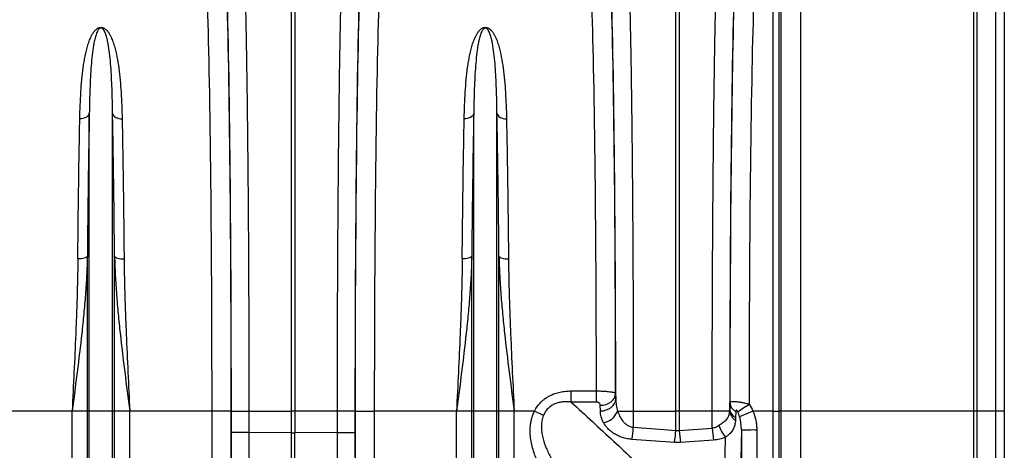
# Model space of a CAD drawing. Units: millimetres. Extents: x -8984 to 8744, y 115 to 6626.
# Drawn here: x -4749 to -4237, y 3813 to 4037 of the extents above; entities that cross this region are included whole.
import ezdxf

# ---------------------------------------------------------------- set-up
doc = ezdxf.new("R2010")
doc.units = ezdxf.units.MM
doc.layers.add('ACO_DRAINAGE', color=7, linetype='CONTINUOUS')

# ---------------------------------------------------------------- blocks, each defined once
blk = doc.blocks.new('ACO_-_32834_-_FRONT')
at = {"layer": 'ACO_DRAINAGE', "linetype": 'Continuous'}
for p, q in [((964.01, 754.8), (964.01, 492)), ((1054.21, 492), (1054.21, 753.22)), ((1055.76, 752.99), (1055.76, 492)), ((1065.65, 492), (1065.65, 750.16)), ((953.87, 492), (953.87, 745.67)), ((1070, 744.39), (1070, 492)), ((699.13, 492), (699.13, 727.56)), ((700.87, 727.56), (700.87, 492)), ((899.13, 492), (899.13, 727.56)), ((900.87, 727.56), (900.87, 492)), ((949.75, 492), (949.75, 729.47)), ((952.74, 732.21), (952.74, 492)), ((593.41, 645.62), (592.91, 645.15)), ((593.76, 646.15), (593.41, 645.62)), ((593.95, 646.7), (593.76, 646.15)), ((593.95, 492), (593.95, 646.7)), ((606.05, 492), (606.05, 646.7)), ((606.05, 646.7), (606.24, 646.15)), ((606.24, 646.15), (606.59, 645.62)), ((606.59, 645.62), (607.09, 645.15)), ((793.41, 645.62), (792.91, 645.15)), ((793.76, 646.15), (793.41, 645.62)), ((793.95, 646.7), (793.76, 646.15)), ((793.95, 492), (793.95, 646.7)), ((806.05, 492), (806.05, 646.7)), ((806.05, 646.7), (806.24, 646.15)), ((806.24, 646.15), (806.59, 645.62)), ((806.59, 645.62), (807.09, 645.15)), ((589.89, 644.03), (589, 643.99)), ((590.76, 644.17), (589.89, 644.03)), ((591.57, 644.41), (590.76, 644.17)), ((592.29, 644.74), (591.57, 644.41)), ((592.91, 645.15), (592.29, 644.74)), ((607.09, 645.15), (607.71, 644.74)), ((607.71, 644.74), (608.43, 644.41)), ((608.43, 644.41), (609.24, 644.17)), ((609.24, 644.17), (610.11, 644.03)), ((610.11, 644.03), (611, 643.99)), ((789.89, 644.03), (789, 643.99)), ((790.76, 644.17), (789.89, 644.03)), ((791.57, 644.41), (790.76, 644.17)), ((792.29, 644.74), (791.57, 644.41)), ((792.91, 645.15), (792.29, 644.74)), ((807.09, 645.15), (807.71, 644.74)), ((807.71, 644.74), (808.43, 644.41)), ((808.43, 644.41), (809.24, 644.17)), ((809.24, 644.17), (810.11, 644.03)), ((810.11, 644.03), (811, 643.99)), ((588.86, 571.13), (587.97, 571.11)), ((589.73, 571.21), (588.86, 571.13)), ((590.54, 571.33), (589.73, 571.21)), ((591.26, 571.5), (590.54, 571.33)), ((591.88, 571.71), (591.26, 571.5)), ((592.37, 571.96), (591.88, 571.71)), ((592.73, 572.23), (592.37, 571.96)), ((592.92, 572.52), (592.73, 572.23)), ((592.92, 492), (592.92, 572.52)), ((607.08, 492), (607.08, 572.52)), ((607.08, 572.52), (607.27, 572.23)), ((607.27, 572.23), (607.63, 571.96)), ((607.63, 571.96), (608.12, 571.71)), ((608.12, 571.71), (608.74, 571.5)), ((608.74, 571.5), (609.46, 571.33)), ((609.46, 571.33), (610.27, 571.21)), ((610.27, 571.21), (611.14, 571.13)), ((611.14, 571.13), (612.03, 571.11)), ((788.86, 571.13), (787.97, 571.11)), ((789.73, 571.21), (788.86, 571.13)), ((790.54, 571.33), (789.73, 571.21)), ((791.26, 571.5), (790.54, 571.33)), ((791.88, 571.71), (791.26, 571.5)), ((792.37, 571.96), (791.88, 571.71)), ((792.73, 572.23), (792.37, 571.96)), ((792.92, 572.52), (792.73, 572.23)), ((792.92, 492), (792.92, 572.52)), ((807.08, 492), (807.08, 572.52)), ((807.08, 572.52), (807.27, 572.23)), ((807.27, 572.23), (807.63, 571.96)), ((807.63, 571.96), (808.12, 571.71)), ((808.12, 571.71), (808.74, 571.5)), ((808.74, 571.5), (809.46, 571.33)), ((809.46, 571.33), (810.27, 571.21)), ((810.27, 571.21), (811.14, 571.13)), ((811.14, 571.13), (812.03, 571.11)), ((844.67, 496.67), (844.67, 502.44)), ((844.67, 502.44), (857.78, 502.44)), ((857.78, 496.67), (857.78, 502.44)), ((865.41, 496.78), (866.4, 497.7)), ((866.4, 497.7), (867.15, 498.76)), ((867.15, 498.76), (867.61, 499.9)), ((867.21, 495.85), (867.67, 496.99)), ((867.61, 499.9), (867.78, 501.09)), ((867.67, 496.99), (867.84, 498.18)), ((867.78, 501.09), (867.84, 498.18)), ((584.99, 492), (542.21, 492)), ((592.92, 492), (584.99, 492)), ((584.99, 206.76), (584.99, 492)), ((592.92, 64.23), (592.92, 492)), ((593.95, 492), (592.92, 492)), ((593.95, 59.58), (593.95, 492)), ((606.05, 492), (593.95, 492)), ((606.05, 59.58), (606.05, 492)), ((607.08, 492), (606.05, 492)), ((607.08, 64.23), (607.08, 492)), ((615.01, 492), (607.08, 492)), ((615.01, 206.76), (615.01, 492)), ((657.79, 492), (615.01, 492)), ((667.78, 492), (657.79, 492)), ((667.84, 492), (676.97, 492)), ((676.97, 492), (699.13, 492)), ((700.87, 492), (699.13, 492)), ((699.13, 480.74), (699.13, 492)), ((723.03, 492), (700.87, 492)), ((700.87, 492), (700.87, 480.74)), ((732.16, 492), (723.03, 492)), ((732.22, 492), (742.21, 492)), ((784.99, 492), (742.21, 492)), ((792.92, 492), (784.99, 492)), ((784.99, 206.76), (784.99, 492)), ((792.92, 64.23), (792.92, 492)), ((793.95, 492), (792.92, 492)), ((793.95, 59.58), (793.95, 492)), ((806.05, 492), (793.95, 492)), ((806.05, 59.58), (806.05, 492)), ((807.08, 492), (806.05, 492)), ((807.08, 64.23), (807.08, 492)), ((815.01, 492), (807.08, 492)), ((815.01, 206.76), (815.01, 492)), ((825.61, 492), (815.01, 492)), ((830.23, 489.72), (825.61, 492)), ((857.78, 496.67), (844.67, 496.67)), ((859.78, 494.96), (861.33, 495.09)), ((859.84, 492.05), (859.78, 494.96)), ((859.84, 492.05), (861.39, 492.18)), ((861.33, 495.09), (862.82, 495.44)), ((861.39, 492.18), (862.88, 492.54)), ((862.82, 495.44), (864.2, 496.02)), ((862.88, 492.54), (864.26, 493.11)), ((864.2, 496.02), (865.41, 496.78)), ((864.26, 493.11), (865.47, 493.87)), ((865.47, 493.87), (866.46, 494.8)), ((866.46, 494.8), (867.21, 495.85)), ((868.78, 492), (876.97, 492)), ((876.97, 492), (899.13, 492)), ((900.87, 492), (899.13, 492)), ((899.13, 481.94), (899.13, 492)), ((918.03, 492), (900.87, 492)), ((900.87, 492), (900.87, 481.94)), ((927.1, 492), (918.03, 492)), ((927.16, 493.27), (927.22, 496.49)), ((939.22, 492), (932.26, 489.04)), ((949.75, 492), (939.22, 492)), ((949.75, 492), (952.74, 492)), ((949.75, 68.4), (949.75, 492)), ((953.87, 492), (952.74, 492)), ((952.74, 492), (952.74, 66.76)), ((964.01, 492), (953.87, 492)), ((953.87, 59), (953.87, 492)), ((964.01, 492), (964.01, 53.52)), ((1054.21, 492), (964.01, 492)), ((1054.21, 54.47), (1054.21, 492)), ((1055.76, 492), (1054.21, 492)), ((1055.76, 492), (1055.76, 54.6)), ((1065.65, 492), (1055.76, 492)), ((1065.65, 56.31), (1065.65, 492)), ((1070, 492), (1065.65, 492)), ((1070, 492), (1070, 59.77)), ((930.27, 491.72), (930.2, 488.5)), ((876.97, 483.52), (892.87, 482.39)), ((892.87, 482.39), (899.13, 481.94)), ((900.87, 481.94), (918.03, 483.16)), ((933.21, 482), (931.41, 395.68)), ((699.13, 480.74), (676.97, 480.77)), ((699.13, 168.38), (699.13, 480.74)), ((723.03, 480.77), (700.87, 480.74)), ((700.87, 168.38), (700.87, 480.74)), ((898.43, 475.66), (876.27, 477.26)), ((918.73, 476.9), (901.57, 475.66)), ((923.42, 401.81), (925.01, 478.34))]:
    blk.add_line(p, q, dxfattribs=at)
for centre, radius, start, end in [((859.48, 495.64), 9.98, 281.8116, 338.5963), ((933.62, 492.77), 6.57, 186.778, 237.9543), ((932.99, 493.63), 5.84, 183.5961, 241.5103), ((933.06, 496.86), 5.84, 183.5961, 241.5107), ((744.87, 780.44), 343.72, 302.841, 304.029), ((810.89, 487.72), 66.21, 350.9159, 356.3646), ((832.79, 486.13), 66.47, 350.9397, 356.3873), ((967.21, 486.13), 66.47, 183.6127, 189.0603), ((984.17, 487.36), 66.27, 183.6303, 189.0787), ((937.31, 489.32), 16.49, 196.7434, 221.7525), ((939.29, 333.32), 148.81, 89.2621, 92.3425)]:
    blk.add_arc(centre, radius, start, end, dxfattribs=at)
for centre, major_axis, ratio, start_param, end_param in [((663.46, 492), (0, 248), 0.017455, 4.712389, 5.830394), ((663.47, 492), (0, 250.64), 0.017455, 4.712389, 5.824235), ((736.53, 492), (0, 250.64), 0.017455, 0.45895, 1.570796), ((736.54, 492), (0, 248), 0.017455, 0.452791, 1.570796), ((863.45, 492), (0, 248), 0.017475, 4.749039, 5.830523), ((863.46, 492), (0, 250.64), 0.017475, 4.737054, 5.824237), ((931.53, 492), (0, 251.08), 0.017435, 0.458951, 1.565758), ((931.55, 492), (0, 248), 0.017435, 0.452705, 1.552678), ((653.46, 492), (0, 238), 0.018188, 4.712389, 5.830394), ((746.54, 492), (0, 238), 0.018188, 0.452791, 1.570796), ((853.45, 492), (0, 238), 0.018209, 4.756285, 5.830523), ((941.55, 492), (0, 238), 0.018168, 0.452705, 1.555752), ((645.29, 492), (0, 706), 0.017702, 4.068888, 4.712389), ((655.29, 492), (0, 716), 0.017455, 4.068888, 4.712389), ((658.77, 492), (0, 519.77), 0.017455, 4.691124, 4.712389), ((741.23, 492), (0, 519.77), 0.017455, 1.570796, 1.592062), ((744.71, 492), (0, 716), 0.017455, 1.570796, 2.214297), ((754.71, 492), (0, 706), 0.017702, 1.570796, 2.214297), ((945.67, 492), (0, 714), 0.017455, 1.584799, 1.854647), ((953.67, 492), (0, 706), 0.017653, 1.584799, 1.854647), ((654.39, 492), (0, 770.59), 0.017455, 4.286058, 4.698046), ((745.61, 492), (0, 770.59), 0.017455, 1.585139, 1.997127)]:
    blk.add_ellipse(centre, major_axis=major_axis, ratio=ratio, start_param=start_param, end_param=end_param, dxfattribs=at)
for points, knots in [([(674.53, 725.63), (674.62, 722.93), (674.71, 720.05), (674.85, 715.45), (674.89, 713.87), (674.98, 710.63), (675.02, 708.97), (675.23, 700.47), (675.39, 693.03), (675.61, 680.9), (675.68, 676.69), (675.79, 670.15), (675.82, 667.92), (675.87, 664.52), (675.89, 663.38), (675.92, 661.08), (675.94, 659.93), (676.09, 649.45), (676.2, 639.69), (676.42, 619.27), (676.51, 608.62), (676.61, 596.12), (676.62, 594.72), (676.64, 591.92), (676.65, 590.52), (676.67, 586.31), (676.69, 583.49), (676.74, 574.98), (676.77, 569.26), (676.86, 551.96), (676.9, 540.22), (676.93, 525.3), (676.94, 522.3), (676.95, 516.28), (676.96, 513.26), (676.97, 504.16), (676.97, 498.08), (676.97, 492)], [0, 0, 0, 0, 0.0625, 0.0625, 0.09375, 0.09375, 0.125, 0.125, 0.25, 0.25, 0.3125, 0.3125, 0.34375, 0.34375, 0.359375, 0.359375, 0.375, 0.375, 0.5, 0.5, 0.625, 0.625, 0.640625, 0.640625, 0.65625, 0.65625, 0.6875, 0.6875, 0.75, 0.75, 0.875, 0.875, 0.90625, 0.90625, 0.9375, 0.9375, 1, 1, 1, 1]), ([(723.03, 492), (723.03, 498.08), (723.03, 504.16), (723.04, 513.25), (723.05, 516.28), (723.06, 522.31), (723.07, 525.31), (723.1, 540.25), (723.14, 552), (723.23, 569.35), (723.26, 575.09), (723.31, 583.62), (723.33, 586.45), (723.36, 590.68), (723.37, 592.08), (723.39, 594.88), (723.4, 596.27), (723.49, 608.73), (723.58, 619.36), (723.8, 639.78), (723.91, 649.55), (724.06, 660.05), (724.08, 661.21), (724.11, 663.51), (724.13, 664.65), (724.18, 668.03), (724.21, 670.25), (724.32, 676.77), (724.39, 680.96), (724.61, 693.06), (724.77, 700.49), (724.98, 708.98), (725.02, 710.64), (725.11, 713.87), (725.15, 715.45), (725.29, 720.05), (725.38, 722.93), (725.47, 725.63)], [0, 0, 0, 0, 0.0625, 0.0625, 0.09375, 0.09375, 0.125, 0.125, 0.25, 0.25, 0.3125, 0.3125, 0.34375, 0.34375, 0.359375, 0.359375, 0.375, 0.375, 0.5, 0.5, 0.625, 0.625, 0.640625, 0.640625, 0.65625, 0.65625, 0.6875, 0.6875, 0.75, 0.75, 0.875, 0.875, 0.90625, 0.90625, 0.9375, 0.9375, 1, 1, 1, 1]), ([(874.53, 725.63), (874.62, 722.93), (874.71, 720.05), (874.84, 715.45), (874.89, 713.87), (874.97, 710.63), (875.02, 708.97), (875.23, 700.47), (875.38, 693.03), (875.61, 680.9), (875.68, 676.69), (875.79, 670.15), (875.82, 667.92), (875.87, 664.52), (875.89, 663.38), (875.92, 661.08), (875.94, 659.93), (876.09, 649.45), (876.2, 639.69), (876.42, 619.27), (876.51, 608.62), (876.6, 596.12), (876.62, 594.72), (876.63, 591.92), (876.64, 590.52), (876.67, 586.31), (876.69, 583.49), (876.74, 574.98), (876.77, 569.26), (876.86, 551.96), (876.9, 540.22), (876.93, 525.3), (876.94, 522.3), (876.95, 516.28), (876.96, 513.26), (876.97, 504.16), (876.97, 498.08), (876.97, 492)], [0, 0, 0, 0, 0.0625, 0.0625, 0.09375, 0.09375, 0.125, 0.125, 0.25, 0.25, 0.3125, 0.3125, 0.34375, 0.34375, 0.359375, 0.359375, 0.375, 0.375, 0.5, 0.5, 0.625, 0.625, 0.640625, 0.640625, 0.65625, 0.65625, 0.6875, 0.6875, 0.75, 0.75, 0.875, 0.875, 0.90625, 0.90625, 0.9375, 0.9375, 1, 1, 1, 1]), ([(918.03, 492), (918.03, 498.09), (918.03, 504.18), (918.04, 513.29), (918.05, 516.32), (918.06, 522.36), (918.07, 525.36), (918.1, 540.33), (918.14, 552.1), (918.23, 569.48), (918.26, 575.23), (918.31, 583.77), (918.33, 586.61), (918.36, 590.84), (918.37, 592.25), (918.39, 595.05), (918.4, 596.45), (918.49, 608.92), (918.58, 619.58), (918.8, 640.02), (918.91, 649.82), (919.06, 660.34), (919.08, 661.5), (919.11, 663.8), (919.13, 664.94), (919.18, 668.33), (919.21, 670.55), (919.32, 677.08), (919.39, 681.28), (919.62, 693.39), (919.77, 700.84), (919.98, 709.34), (920.03, 711), (920.11, 714.24), (920.15, 715.82), (920.29, 720.44), (920.38, 723.32), (920.47, 726.02)], [0, 0, 0, 0, 0.0625, 0.0625, 0.09375, 0.09375, 0.125, 0.125, 0.25, 0.25, 0.3125, 0.3125, 0.34375, 0.34375, 0.359375, 0.359375, 0.375, 0.375, 0.5, 0.5, 0.625, 0.625, 0.640625, 0.640625, 0.65625, 0.65625, 0.6875, 0.6875, 0.75, 0.75, 0.875, 0.875, 0.90625, 0.90625, 0.9375, 0.9375, 1, 1, 1, 1]), ([(589, 643.99), (589.09, 648.77), (589.27, 653.39), (589.69, 660.05), (589.86, 662.23), (590.26, 666.5), (590.5, 668.59), (590.92, 671.66), (591.07, 672.68), (591.4, 674.67), (591.58, 675.66), (592.16, 678.57), (592.61, 680.46), (593.45, 683.21), (593.76, 684.11), (594.45, 685.88), (594.84, 686.75), (595.54, 688.03), (595.79, 688.45), (596.36, 689.27), (596.67, 689.67), (597.22, 690.24), (597.41, 690.43), (597.86, 690.79), (598.1, 690.96), (598.51, 691.19), (598.66, 691.26), (598.99, 691.39), (599.16, 691.45), (599.53, 691.53), (599.72, 691.55), (600.12, 691.56), (600.32, 691.55), (600.7, 691.48), (600.87, 691.44), (601.21, 691.32), (601.36, 691.25), (601.65, 691.1), (601.78, 691.03), (602.04, 690.86), (602.16, 690.77), (602.5, 690.51), (602.7, 690.33), (603.07, 689.95), (603.24, 689.76), (603.72, 689.17), (604, 688.76), (604.52, 687.94), (604.75, 687.51), (605.4, 686.24), (605.76, 685.37), (606.42, 683.61), (606.71, 682.72), (607.5, 680), (607.93, 678.13), (608.68, 674.3), (608.99, 672.34), (609.53, 668.31), (609.76, 666.25), (610.16, 662.03), (610.32, 659.87), (610.74, 653.27), (610.91, 648.71), (611, 643.99)], [0, 0, 0, 0, 0.125, 0.125, 0.1875, 0.1875, 0.25, 0.25, 0.28125, 0.28125, 0.3125, 0.3125, 0.375, 0.375, 0.40625, 0.40625, 0.4375, 0.4375, 0.453125, 0.453125, 0.46875, 0.46875, 0.476562, 0.476562, 0.484375, 0.484375, 0.488281, 0.488281, 0.492187, 0.492187, 0.496094, 0.496094, 0.5, 0.5, 0.503906, 0.503906, 0.507812, 0.507812, 0.511719, 0.511719, 0.515625, 0.515625, 0.523437, 0.523437, 0.53125, 0.53125, 0.546875, 0.546875, 0.5625, 0.5625, 0.59375, 0.59375, 0.625, 0.625, 0.6875, 0.6875, 0.75, 0.75, 0.8125, 0.8125, 0.875, 0.875, 1, 1, 1, 1]), ([(606.05, 646.7), (606, 651.15), (605.91, 655.42), (605.69, 661.58), (605.6, 663.59), (605.39, 667.51), (605.27, 669.42), (604.99, 673.15), (604.82, 674.96), (604.43, 678.5), (604.2, 680.21), (603.78, 682.71), (603.63, 683.54), (603.28, 685.15), (603.09, 685.95), (602.75, 687.13), (602.63, 687.51), (602.36, 688.28), (602.22, 688.67), (601.88, 689.41), (601.69, 689.78), (601.34, 690.32), (601.2, 690.5), (600.96, 690.76), (600.87, 690.84), (600.71, 690.96), (600.66, 691), (600.53, 691.07), (600.47, 691.1), (600.32, 691.16), (600.23, 691.19), (600.04, 691.21), (599.94, 691.21), (599.76, 691.18), (599.67, 691.16), (599.52, 691.1), (599.45, 691.06), (599.27, 690.95), (599.17, 690.87), (598.99, 690.7), (598.91, 690.62), (598.69, 690.36), (598.56, 690.17), (598.33, 689.81), (598.23, 689.62), (597.95, 689.06), (597.79, 688.68), (597.5, 687.91), (597.37, 687.52), (597.01, 686.34), (596.81, 685.54), (596.45, 683.91), (596.29, 683.09), (595.85, 680.56), (595.61, 678.83), (595.21, 675.26), (595.04, 673.42), (594.6, 667.76), (594.39, 663.79), (594.1, 655.51), (594, 651.2), (593.95, 646.7)], [0, 0, 0, 0, 0.125, 0.125, 0.1875, 0.1875, 0.25, 0.25, 0.3125, 0.3125, 0.375, 0.375, 0.40625, 0.40625, 0.4375, 0.4375, 0.453125, 0.453125, 0.46875, 0.46875, 0.484375, 0.484375, 0.492188, 0.492188, 0.496094, 0.496094, 0.498047, 0.498047, 0.5, 0.5, 0.501953, 0.501953, 0.503906, 0.503906, 0.505859, 0.505859, 0.507813, 0.507813, 0.511719, 0.511719, 0.515625, 0.515625, 0.523438, 0.523438, 0.53125, 0.53125, 0.546875, 0.546875, 0.5625, 0.5625, 0.59375, 0.59375, 0.625, 0.625, 0.6875, 0.6875, 0.75, 0.75, 0.875, 0.875, 1, 1, 1, 1]), ([(789, 643.99), (789.09, 648.77), (789.27, 653.39), (789.69, 660.05), (789.86, 662.23), (790.26, 666.5), (790.5, 668.59), (790.92, 671.66), (791.07, 672.68), (791.4, 674.67), (791.58, 675.66), (792.16, 678.57), (792.61, 680.46), (793.45, 683.21), (793.76, 684.11), (794.45, 685.88), (794.84, 686.75), (795.54, 688.03), (795.79, 688.45), (796.36, 689.27), (796.67, 689.67), (797.22, 690.24), (797.41, 690.43), (797.86, 690.79), (798.1, 690.96), (798.51, 691.19), (798.66, 691.26), (798.99, 691.39), (799.16, 691.45), (799.53, 691.53), (799.72, 691.55), (800.12, 691.56), (800.32, 691.55), (800.7, 691.48), (800.87, 691.44), (801.21, 691.32), (801.36, 691.25), (801.65, 691.1), (801.78, 691.03), (802.04, 690.86), (802.16, 690.77), (802.5, 690.51), (802.7, 690.33), (803.07, 689.95), (803.24, 689.76), (803.72, 689.17), (804, 688.76), (804.52, 687.94), (804.75, 687.51), (805.4, 686.24), (805.76, 685.37), (806.42, 683.61), (806.71, 682.72), (807.5, 680), (807.93, 678.13), (808.68, 674.3), (808.99, 672.34), (809.53, 668.31), (809.76, 666.25), (810.16, 662.03), (810.32, 659.87), (810.74, 653.27), (810.91, 648.71), (811, 643.99)], [0, 0, 0, 0, 0.125, 0.125, 0.1875, 0.1875, 0.25, 0.25, 0.28125, 0.28125, 0.3125, 0.3125, 0.375, 0.375, 0.40625, 0.40625, 0.4375, 0.4375, 0.453125, 0.453125, 0.46875, 0.46875, 0.476562, 0.476562, 0.484375, 0.484375, 0.488281, 0.488281, 0.492187, 0.492187, 0.496094, 0.496094, 0.5, 0.5, 0.503906, 0.503906, 0.507812, 0.507812, 0.511719, 0.511719, 0.515625, 0.515625, 0.523438, 0.523438, 0.53125, 0.53125, 0.546875, 0.546875, 0.5625, 0.5625, 0.59375, 0.59375, 0.625, 0.625, 0.6875, 0.6875, 0.75, 0.75, 0.8125, 0.8125, 0.875, 0.875, 1, 1, 1, 1]), ([(806.05, 646.7), (806, 651.15), (805.91, 655.42), (805.69, 661.58), (805.6, 663.59), (805.39, 667.51), (805.27, 669.42), (804.99, 673.15), (804.82, 674.96), (804.43, 678.5), (804.2, 680.21), (803.78, 682.71), (803.63, 683.54), (803.28, 685.15), (803.09, 685.95), (802.75, 687.13), (802.63, 687.51), (802.36, 688.28), (802.22, 688.67), (801.88, 689.41), (801.69, 689.78), (801.34, 690.32), (801.2, 690.5), (800.96, 690.76), (800.87, 690.84), (800.71, 690.96), (800.66, 691), (800.53, 691.07), (800.47, 691.1), (800.32, 691.16), (800.23, 691.19), (800.04, 691.21), (799.94, 691.21), (799.76, 691.18), (799.67, 691.16), (799.52, 691.1), (799.45, 691.06), (799.27, 690.95), (799.17, 690.87), (798.99, 690.7), (798.91, 690.62), (798.69, 690.36), (798.56, 690.17), (798.33, 689.81), (798.23, 689.62), (797.95, 689.06), (797.79, 688.68), (797.5, 687.91), (797.37, 687.52), (797.01, 686.34), (796.81, 685.54), (796.45, 683.91), (796.29, 683.09), (795.85, 680.56), (795.61, 678.83), (795.21, 675.26), (795.04, 673.42), (794.6, 667.76), (794.39, 663.79), (794.1, 655.51), (794, 651.2), (793.95, 646.7)], [0, 0, 0, 0, 0.125, 0.125, 0.1875, 0.1875, 0.25, 0.25, 0.3125, 0.3125, 0.375, 0.375, 0.40625, 0.40625, 0.4375, 0.4375, 0.453125, 0.453125, 0.46875, 0.46875, 0.484375, 0.484375, 0.492187, 0.492187, 0.496094, 0.496094, 0.498047, 0.498047, 0.5, 0.5, 0.501953, 0.501953, 0.503906, 0.503906, 0.505859, 0.505859, 0.507812, 0.507812, 0.511719, 0.511719, 0.515625, 0.515625, 0.523437, 0.523437, 0.53125, 0.53125, 0.546875, 0.546875, 0.5625, 0.5625, 0.59375, 0.59375, 0.625, 0.625, 0.6875, 0.6875, 0.75, 0.75, 0.875, 0.875, 1, 1, 1, 1]), ([(593.95, 646.7), (593.84, 641.15), (593.74, 635.43), (593.54, 623.68), (593.36, 611.63), (593.2, 598.96), (593.05, 585.97), (592.98, 579.33), (592.92, 572.52)], [0, 0, 0, 0, 0.25, 0.25, 0.5, 0.75, 0.75, 1, 1, 1, 1]), ([(607.08, 572.52), (607.02, 579.33), (606.95, 585.97), (606.8, 598.96), (606.64, 611.63), (606.46, 623.68), (606.26, 635.43), (606.16, 641.15), (606.05, 646.7)], [0, 0, 0, 0, 0.25, 0.25, 0.5, 0.75, 0.75, 1, 1, 1, 1]), ([(793.95, 646.7), (793.84, 641.15), (793.74, 635.43), (793.54, 623.68), (793.36, 611.63), (793.2, 598.96), (793.05, 585.97), (792.98, 579.33), (792.92, 572.52)], [0, 0, 0, 0, 0.25, 0.25, 0.5, 0.75, 0.75, 1, 1, 1, 1]), ([(807.08, 572.52), (807.02, 579.33), (806.95, 585.97), (806.8, 598.96), (806.64, 611.63), (806.46, 623.68), (806.26, 635.43), (806.16, 641.15), (806.05, 646.7)], [0, 0, 0, 0, 0.25, 0.25, 0.5, 0.75, 0.75, 1, 1, 1, 1]), ([(587.97, 571.11), (588.03, 577.8), (588.09, 584.33), (588.24, 597.09), (588.4, 609.53), (588.58, 621.38), (588.78, 632.91), (588.89, 638.53), (589, 643.99)], [0, 0, 0, 0, 0.25, 0.25, 0.5, 0.75, 0.75, 1, 1, 1, 1]), ([(611, 643.99), (611.11, 638.53), (611.22, 632.91), (611.42, 621.38), (611.6, 609.53), (611.76, 597.09), (611.91, 584.33), (611.97, 577.8), (612.03, 571.11)], [0, 0, 0, 0, 0.25, 0.25, 0.5, 0.75, 0.75, 1, 1, 1, 1]), ([(787.97, 571.11), (788.03, 577.8), (788.09, 584.33), (788.24, 597.09), (788.4, 609.53), (788.58, 621.38), (788.78, 632.91), (788.89, 638.53), (789, 643.99)], [0, 0, 0, 0, 0.25, 0.25, 0.5, 0.75, 0.75, 1, 1, 1, 1]), ([(811, 643.99), (811.11, 638.53), (811.22, 632.91), (811.42, 621.38), (811.6, 609.53), (811.76, 597.09), (811.91, 584.33), (811.97, 577.8), (812.03, 571.11)], [0, 0, 0, 0, 0.25, 0.25, 0.5, 0.75, 0.75, 1, 1, 1, 1]), ([(592.92, 572.52), (592.85, 569.2), (592.72, 565.88), (592.37, 559.22), (592.15, 555.88), (591.64, 549.19), (591.36, 545.84), (590.72, 539.12), (590.38, 535.77), (589.29, 525.69), (588.48, 518.96), (586.78, 505.5), (585.89, 498.76), (584.99, 492)], [0, 0, 0, 0, 0.125, 0.125, 0.25, 0.25, 0.375, 0.375, 0.5, 0.5, 0.75, 0.75, 1, 1, 1, 1]), ([(587.97, 571.11), (587.94, 567.93), (587.89, 564.73), (587.75, 558.29), (587.67, 555.05), (587.48, 548.53), (587.37, 545.25), (587.13, 538.66), (587, 535.36), (586.59, 525.44), (586.29, 518.79), (585.66, 505.44), (585.33, 498.74), (584.99, 492)], [0, 0, 0, 0, 0.125, 0.125, 0.25, 0.25, 0.375, 0.375, 0.5, 0.5, 0.75, 0.75, 1, 1, 1, 1]), ([(607.08, 572.52), (607.15, 569.2), (607.28, 565.88), (607.63, 559.22), (607.85, 555.88), (608.36, 549.19), (608.64, 545.84), (609.28, 539.12), (609.62, 535.77), (610.71, 525.69), (611.52, 518.96), (613.22, 505.5), (614.11, 498.76), (615.01, 492)], [0, 0, 0, 0, 0.125, 0.125, 0.25, 0.25, 0.375, 0.375, 0.5, 0.5, 0.75, 0.75, 1, 1, 1, 1]), ([(612.03, 571.11), (612.06, 567.93), (612.11, 564.73), (612.25, 558.29), (612.33, 555.05), (612.52, 548.53), (612.63, 545.25), (612.87, 538.66), (613, 535.36), (613.41, 525.44), (613.71, 518.79), (614.34, 505.44), (614.67, 498.74), (615.01, 492)], [0, 0, 0, 0, 0.125, 0.125, 0.25, 0.25, 0.375, 0.375, 0.5, 0.5, 0.75, 0.75, 1, 1, 1, 1]), ([(792.92, 572.52), (792.85, 569.2), (792.72, 565.88), (792.37, 559.22), (792.15, 555.88), (791.64, 549.19), (791.36, 545.84), (790.72, 539.12), (790.38, 535.77), (789.29, 525.69), (788.48, 518.96), (786.78, 505.5), (785.89, 498.76), (784.99, 492)], [0, 0, 0, 0, 0.125, 0.125, 0.25, 0.25, 0.375, 0.375, 0.5, 0.5, 0.75, 0.75, 1, 1, 1, 1]), ([(787.97, 571.11), (787.94, 567.93), (787.89, 564.73), (787.75, 558.29), (787.67, 555.05), (787.48, 548.53), (787.37, 545.25), (787.13, 538.66), (787, 535.36), (786.59, 525.44), (786.29, 518.79), (785.66, 505.44), (785.33, 498.74), (784.99, 492)], [0, 0, 0, 0, 0.125, 0.125, 0.25, 0.25, 0.375, 0.375, 0.5, 0.5, 0.75, 0.75, 1, 1, 1, 1]), ([(807.08, 572.52), (807.15, 569.2), (807.28, 565.88), (807.63, 559.22), (807.85, 555.88), (808.36, 549.19), (808.64, 545.84), (809.28, 539.12), (809.62, 535.77), (810.71, 525.69), (811.52, 518.96), (813.22, 505.5), (814.11, 498.76), (815.01, 492)], [0, 0, 0, 0, 0.125, 0.125, 0.25, 0.25, 0.375, 0.375, 0.5, 0.5, 0.75, 0.75, 1, 1, 1, 1]), ([(812.03, 571.11), (812.06, 567.93), (812.11, 564.73), (812.25, 558.29), (812.33, 555.05), (812.52, 548.53), (812.63, 545.25), (812.87, 538.66), (813, 535.36), (813.41, 525.44), (813.71, 518.79), (814.34, 505.44), (814.67, 498.74), (815.01, 492)], [0, 0, 0, 0, 0.125, 0.125, 0.25, 0.25, 0.375, 0.375, 0.5, 0.5, 0.75, 0.75, 1, 1, 1, 1]), ([(825.61, 492), (826.48, 493.72), (827.59, 495.26), (829.28, 496.96), (829.63, 497.29), (830.36, 497.92), (830.74, 498.21), (831.89, 499.05), (832.7, 499.54), (833.98, 500.2), (834.41, 500.4), (835.3, 500.78), (835.74, 500.95), (837.1, 501.42), (838.02, 501.68), (839.89, 502.07), (840.84, 502.21), (842.75, 502.4), (843.71, 502.44), (844.67, 502.44)], [0, 0, 0, 0, 0.25, 0.25, 0.3125, 0.3125, 0.375, 0.375, 0.5, 0.5, 0.5625, 0.5625, 0.625, 0.625, 0.75, 0.75, 0.875, 0.875, 1, 1, 1, 1]), ([(857.78, 502.44), (858.44, 502.44), (859.09, 502.44), (860.05, 502.41), (860.37, 502.4), (861, 502.38), (861.61, 502.35), (862.2, 502.31), (862.77, 502.27), (863.06, 502.25), (863.87, 502.17), (864.37, 502.12), (865.06, 502.03), (865.28, 501.99), (865.69, 501.92), (865.88, 501.89), (866.42, 501.78), (866.73, 501.7), (867.11, 501.58), (867.22, 501.54), (867.41, 501.45), (867.5, 501.4), (867.7, 501.27), (867.77, 501.18), (867.78, 501.09)], [0, 0, 0, 0, 0.125, 0.125, 0.1875, 0.1875, 0.25, 0.3125, 0.3125, 0.375, 0.375, 0.5, 0.5, 0.5625, 0.5625, 0.625, 0.625, 0.75, 0.75, 0.8125, 0.8125, 0.875, 0.875, 1, 1, 1, 1]), ([(867.84, 498.18), (867.85, 497.13), (867.93, 496.1), (868.24, 494.03), (868.46, 493.01), (868.78, 492)], [0, 0, 0, 0, 0.5, 0.5, 1, 1, 1, 1]), ([(927.22, 496.49), (927.24, 496.59), (927.31, 496.68), (927.51, 496.79), (927.6, 496.82), (927.79, 496.87), (927.91, 496.9), (928.29, 496.96), (928.61, 496.98), (929.17, 496.98), (929.37, 496.98), (929.79, 496.96), (930.02, 496.95), (930.48, 496.91), (930.73, 496.89), (931.24, 496.83), (931.51, 496.8), (932.05, 496.72), (932.34, 496.68), (932.91, 496.58), (933.2, 496.53), (933.8, 496.42), (934.11, 496.35), (934.72, 496.22), (935.03, 496.15), (935.96, 495.93), (936.59, 495.76), (937.22, 495.58)], [0, 0, 0, 0, 0.125, 0.125, 0.1875, 0.1875, 0.25, 0.25, 0.375, 0.375, 0.4375, 0.4375, 0.5, 0.5, 0.5625, 0.5625, 0.625, 0.625, 0.6875, 0.6875, 0.75, 0.75, 0.8125, 0.8125, 0.875, 0.875, 1, 1, 1, 1]), ([(827.71, 464.56), (826.66, 466.7), (825.77, 468.89), (824.71, 472.25), (824.4, 473.39), (823.9, 475.7), (823.69, 476.87), (823.42, 479.25), (823.34, 480.43), (823.34, 482.8), (823.41, 483.99), (823.65, 485.76), (823.75, 486.35), (823.99, 487.52), (824.14, 488.1), (824.64, 489.81), (825.07, 490.92), (825.61, 492)], [0, 0, 0, 0, 0.25, 0.25, 0.375, 0.375, 0.5, 0.5, 0.625, 0.625, 0.75, 0.75, 0.8125, 0.8125, 0.875, 0.875, 1, 1, 1, 1]), ([(844.67, 496.67), (843.96, 496.74), (843.24, 496.79), (841.8, 496.81), (841.08, 496.78), (839.65, 496.65), (838.94, 496.53), (837.89, 496.29), (837.55, 496.19), (836.86, 495.97), (836.52, 495.85), (835.52, 495.43), (834.88, 495.1), (833.67, 494.3), (833.1, 493.83), (832.08, 492.8), (831.63, 492.24), (830.85, 491.04), (830.51, 490.39), (830.23, 489.72)], [0, 0, 0, 0, 0.125, 0.125, 0.25, 0.25, 0.375, 0.375, 0.4375, 0.4375, 0.5, 0.5, 0.625, 0.625, 0.75, 0.75, 0.875, 0.875, 1, 1, 1, 1]), ([(844.67, 496.67), (852, 489.9), (859.33, 483.14), (873.95, 469.6), (881.26, 462.83), (888.53, 456.04)], [0, 0, 0, 0, 0.5, 0.5, 1, 1, 1, 1]), ([(859.78, 494.96), (859.78, 495.16), (859.74, 495.35), (859.57, 495.73), (859.45, 495.91), (859.2, 496.16), (859.1, 496.24), (858.89, 496.38), (858.77, 496.44), (858.52, 496.55), (858.38, 496.59), (858.09, 496.65), (857.94, 496.67), (857.78, 496.67)], [0, 0, 0, 0, 0.25, 0.25, 0.5, 0.5, 0.625, 0.625, 0.75, 0.75, 0.875, 0.875, 1, 1, 1, 1]), ([(861.53, 485.87), (860.97, 486.87), (860.57, 487.89), (860.01, 489.95), (859.86, 490.99), (859.84, 492.05)], [0, 0, 0, 0, 0.5, 0.5, 1, 1, 1, 1]), ([(868.78, 492), (868.92, 491.54), (869.08, 491.08), (869.45, 490.17), (869.65, 489.72), (870.32, 488.4), (870.86, 487.56), (871.67, 486.58), (871.84, 486.38), (872.2, 486.01), (872.39, 485.83), (872.96, 485.3), (873.38, 484.98), (874.06, 484.54), (874.3, 484.4), (874.8, 484.15), (875.05, 484.04), (875.57, 483.84), (875.84, 483.75), (876.4, 483.61), (876.68, 483.56), (876.97, 483.52)], [0, 0, 0, 0, 0.125, 0.125, 0.25, 0.25, 0.5, 0.5, 0.5625, 0.5625, 0.625, 0.625, 0.75, 0.75, 0.8125, 0.8125, 0.875, 0.875, 0.9375, 0.9375, 1, 1, 1, 1]), ([(921.52, 484.57), (921.92, 484.85), (922.32, 485.12), (923.09, 485.64), (923.46, 485.89), (924.16, 486.39), (924.49, 486.63), (925.09, 487.15), (925.36, 487.41), (925.84, 487.98), (926.04, 488.28), (926.31, 488.76), (926.39, 488.93), (926.54, 489.27), (926.61, 489.45), (926.9, 490.36), (927.04, 491.15), (927.1, 492)], [0, 0, 0, 0, 0.125, 0.125, 0.25, 0.25, 0.375, 0.375, 0.5, 0.5, 0.625, 0.625, 0.6875, 0.6875, 0.75, 0.75, 1, 1, 1, 1]), ([(931.27, 491.65), (931.23, 491.75), (931.18, 491.85), (931.07, 492.04), (931.01, 492.13), (930.9, 492.27), (930.87, 492.31), (930.78, 492.38), (930.74, 492.41), (930.66, 492.45), (930.62, 492.46), (930.55, 492.46), (930.52, 492.45), (930.45, 492.41), (930.41, 492.36), (930.35, 492.26), (930.33, 492.2), (930.28, 492.01), (930.27, 491.87), (930.27, 491.72)], [0, 0, 0, 0, 0.125, 0.125, 0.25, 0.25, 0.3125, 0.3125, 0.375, 0.375, 0.4375, 0.4375, 0.5, 0.5, 0.625, 0.625, 0.75, 0.75, 1, 1, 1, 1]), ([(939.22, 492), (939.89, 490.43), (940.38, 488.82), (940.88, 486.34), (941, 485.51), (941.17, 483.82), (941.21, 482.97), (941.21, 482.11)], [0, 0, 0, 0, 0.5, 0.5, 0.75, 0.75, 1, 1, 1, 1]), ([(830.23, 489.72), (829.85, 488.81), (829.59, 487.87), (829.25, 485.95), (829.17, 484.97), (829.16, 483.03), (829.23, 482.06), (829.41, 480.62), (829.49, 480.14), (829.67, 479.19), (829.77, 478.71), (830.33, 476.34), (830.96, 474.52), (832.44, 470.97), (833.3, 469.24), (834.26, 467.56)], [0, 0, 0, 0, 0.125, 0.125, 0.25, 0.25, 0.375, 0.375, 0.4375, 0.4375, 0.5, 0.5, 0.75, 0.75, 1, 1, 1, 1]), ([(930.14, 487.21), (930.07, 486.33), (929.94, 485.49), (929.53, 483.89), (929.24, 483.14), (928.64, 482.07), (928.42, 481.73), (927.91, 481.05), (927.62, 480.71), (926.98, 480.04), (926.63, 479.71), (925.87, 479.04), (925.45, 478.7), (925.01, 478.34)], [0, 0, 0, 0, 0.25, 0.25, 0.5, 0.5, 0.625, 0.625, 0.75, 0.75, 0.875, 0.875, 1, 1, 1, 1]), ([(933.21, 482), (933.22, 483.19), (933.14, 484.39), (932.83, 486.73), (932.6, 487.9), (932.26, 489.04)], [0, 0, 0, 0, 0.5, 0.5, 1, 1, 1, 1]), ([(876.27, 477.26), (875.39, 477.33), (874.54, 477.44), (873.29, 477.69), (872.88, 477.78), (872.07, 477.99), (871.66, 478.11), (870.49, 478.49), (869.74, 478.79), (868.33, 479.44), (867.67, 479.8), (866.72, 480.4), (866.42, 480.6), (865.83, 481.02), (865.55, 481.23), (864.74, 481.89), (864.24, 482.35), (863.33, 483.3), (862.91, 483.8), (862.16, 484.82), (861.82, 485.34), (861.53, 485.87)], [0, 0, 0, 0, 0.125, 0.125, 0.1875, 0.1875, 0.25, 0.25, 0.375, 0.375, 0.5, 0.5, 0.5625, 0.5625, 0.625, 0.625, 0.75, 0.75, 0.875, 0.875, 1, 1, 1, 1]), ([(918.03, 483.16), (918.68, 483.25), (919.3, 483.42), (920.18, 483.78), (920.46, 483.92), (921.01, 484.22), (921.27, 484.39), (921.52, 484.57)], [0, 0, 0, 0, 0.5, 0.5, 0.75, 0.75, 1, 1, 1, 1]), ([(676.97, 480.77), (676.35, 480.77), (675.75, 480.77), (674.88, 480.78), (674.59, 480.78), (674.01, 480.78), (673.73, 480.79), (672.9, 480.79), (672.38, 480.8), (671.65, 480.81), (671.41, 480.81), (670.96, 480.82), (670.73, 480.82), (670.11, 480.84), (669.74, 480.85), (669.08, 480.86), (668.8, 480.87), (668.34, 480.89), (668.16, 480.9), (667.92, 480.93), (667.85, 480.94), (667.84, 480.95)], [0, 0, 0, 0, 0.125, 0.125, 0.1875, 0.1875, 0.25, 0.25, 0.375, 0.375, 0.4375, 0.4375, 0.5, 0.5, 0.625, 0.625, 0.75, 0.75, 0.875, 0.875, 1, 1, 1, 1]), ([(676.97, 480.77), (676.96, 467.31), (676.96, 453.85), (676.92, 427.01), (676.9, 413.62), (676.86, 393.59), (676.85, 386.92), (676.81, 373.59), (676.8, 366.96), (676.74, 347.12), (676.69, 334), (676.54, 294.91), (676.42, 269.23), (676.13, 218.65), (675.96, 193.74), (675.77, 169.22)], [0, 0, 0, 0, 0.125, 0.125, 0.25, 0.25, 0.3125, 0.3125, 0.375, 0.375, 0.5, 0.5, 0.75, 0.75, 1, 1, 1, 1]), ([(723.03, 480.77), (723.65, 480.77), (724.25, 480.77), (725.12, 480.78), (725.41, 480.78), (725.99, 480.78), (726.27, 480.79), (727.1, 480.79), (727.62, 480.8), (728.35, 480.81), (728.59, 480.81), (729.04, 480.82), (729.27, 480.82), (729.89, 480.84), (730.26, 480.85), (730.92, 480.86), (731.2, 480.87), (731.66, 480.89), (731.84, 480.9), (732.08, 480.93), (732.15, 480.94), (732.16, 480.95)], [0, 0, 0, 0, 0.125, 0.125, 0.1875, 0.1875, 0.25, 0.25, 0.375, 0.375, 0.4375, 0.4375, 0.5, 0.5, 0.625, 0.625, 0.75, 0.75, 0.875, 0.875, 1, 1, 1, 1]), ([(724.23, 169.22), (724.14, 181.48), (724.05, 193.88), (723.88, 218.91), (723.8, 231.55), (723.69, 250.68), (723.65, 257.09), (723.59, 269.96), (723.55, 276.41), (723.46, 295.8), (723.4, 308.78), (723.25, 347.88), (723.18, 374.16), (723.07, 427.14), (723.04, 453.85), (723.03, 480.77)], [0, 0, 0, 0, 0.125, 0.125, 0.25, 0.25, 0.3125, 0.3125, 0.375, 0.375, 0.5, 0.5, 0.75, 0.75, 1, 1, 1, 1]), ([(925.01, 478.34), (924.05, 477.95), (923.03, 477.63), (920.93, 477.15), (919.85, 476.98), (918.73, 476.9)], [0, 0, 0, 0, 0.5, 0.5, 1, 1, 1, 1])]:
    blk.add_open_spline(points, degree=3, knots=knots, dxfattribs=at)
for points in [[(676.97, 492), (676.97, 488.26), (676.97, 484.51), (676.97, 480.77)], [(723.03, 480.77), (723.03, 484.51), (723.03, 488.26), (723.03, 492)], [(876.97, 492), (876.97, 489.17), (876.97, 486.35), (876.97, 483.52)], [(918.03, 483.16), (918.03, 486.11), (918.03, 489.05), (918.03, 492)], [(927.1, 492), (927.14, 492.41), (927.15, 492.84), (927.16, 493.27)], [(937.22, 495.58), (938.01, 494.45), (938.67, 493.26), (939.22, 492)], [(930.2, 488.5), (930.19, 488.06), (930.17, 487.63), (930.14, 487.21)], [(932.26, 489.04), (931.99, 489.93), (931.67, 490.81), (931.27, 491.65)], [(899.13, 481.94), (899.71, 481.87), (900.29, 481.87), (900.87, 481.94)], [(699.13, 480.74), (699.71, 480.74), (700.29, 480.74), (700.87, 480.74)], [(901.57, 475.66), (900.52, 475.59), (899.48, 475.59), (898.43, 475.66)]]:
    blk.add_open_spline(points, degree=3, dxfattribs=at)

msp = doc.modelspace()

# ---------------------------------------------------------------- block references
at = {"layer": 'ACO_DRAINAGE'}
msp.add_blockref('ACO_-_32834_-_FRONT', (-5306.87, 3341.58), dxfattribs=at)

doc.saveas('drawing.dxf')
